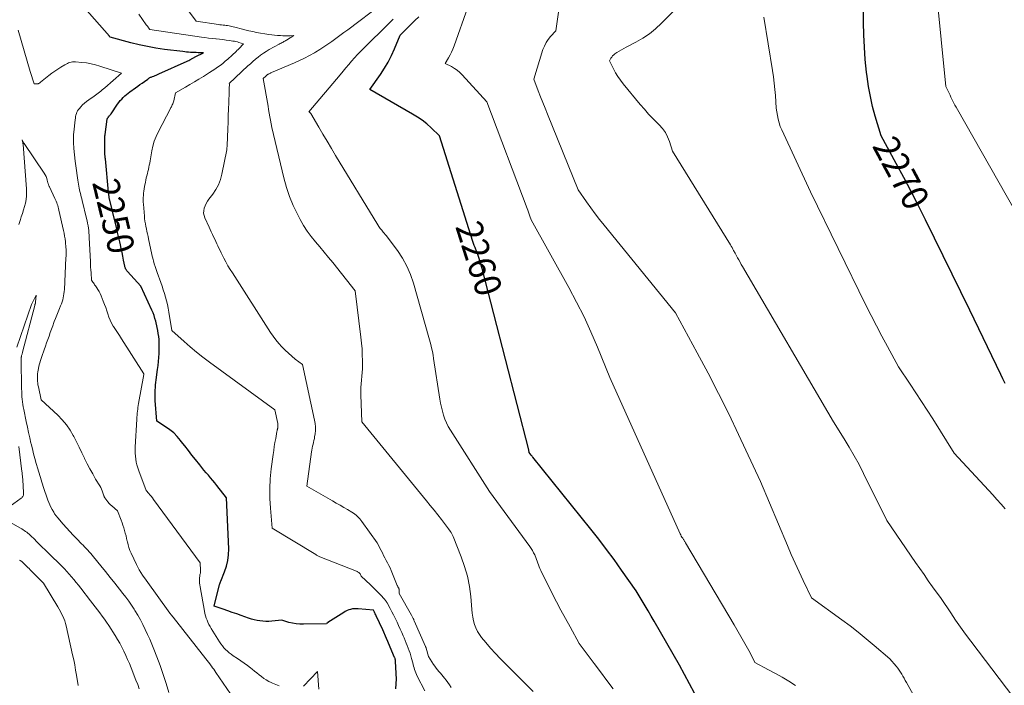
# Model space of a CAD drawing. Units: feet. Extents: x 1151672 to 1156672, y 7068870 to 7074746.
# Drawn here: x 1152515 to 1152885, y 7070636 to 7070886 of the extents above; entities that cross this region are included whole.
import ezdxf
from ezdxf.enums import TextEntityAlignment as Align

# ---------------------------------------------------------------- set-up
doc = ezdxf.new("R2010")
doc.units = ezdxf.units.FT
doc.header["$MEASUREMENT"] = 0
doc.layers.add('Level 44', color=7, linetype='Continuous', lineweight=0)
doc.layers.add('Level 45', color=7, linetype='Continuous', lineweight=0)
doc.styles.add('Style-ENGINEERING', font='ENGINEERING.shx')

msp = doc.modelspace()

# ---------------------------------------------------------------- linework, layer by layer
at = {"layer": 'Level 44', "color": 32, "linetype": 'Continuous', "lineweight": 30, "flags": 128}
for points, elevation in [([(1152885.63, 7070749.51), (1152884.8, 7070751.21), (1152883.97, 7070752.9), (1152872.32, 7070777.04), (1152855.6, 7070811), (1152852.93, 7070816.34), (1152850.21, 7070821.66), (1152847.43, 7070826.94), (1152844.6, 7070832.2), (1152838.88, 7070842.68), (1152836.71, 7070850.01), (1152835.72, 7070853.7), (1152834.85, 7070857.41), (1152834.18, 7070861.16), (1152833.63, 7070864.94), (1152833.42, 7070866.66), (1152832.95, 7070871.32), (1152832.59, 7070875.98), (1152832.41, 7070880.66), (1152832.33, 7070885.35), (1152832.4, 7070908.03)], 2270), ([(1152656.2, 7070634.54), (1152656.36, 7070638.28), (1152656.37, 7070638.53), (1152656.37, 7070638.79), (1152656.36, 7070639.04), (1152656.35, 7070639.29), (1152656.34, 7070639.55), (1152656.32, 7070639.8), (1152656.31, 7070640.05), (1152656.29, 7070640.31), (1152656.06, 7070644.92), (1152656.04, 7070645.1), (1152656.02, 7070645.29), (1152655.99, 7070645.47), (1152655.96, 7070645.65), (1152655.91, 7070645.83), (1152655.86, 7070646.01), (1152655.8, 7070646.18), (1152655.73, 7070646.35), (1152652.76, 7070653.26), (1152652.75, 7070653.28), (1152652.74, 7070653.29), (1152652.74, 7070653.31), (1152652.73, 7070653.32), (1152652.7, 7070653.39), (1152652.69, 7070653.4), (1152652.69, 7070653.42), (1152652.68, 7070653.44), (1152652.67, 7070653.45), (1152651.32, 7070656.77), (1152648.8, 7070662.04), (1152648.63, 7070662.39), (1152648.45, 7070662.74), (1152648.27, 7070663.09), (1152648.09, 7070663.43), (1152647.72, 7070664.12), (1152641.98, 7070664.69), (1152641.26, 7070664.72), (1152640.55, 7070664.71), (1152639.84, 7070664.61), (1152639.14, 7070664.47), (1152638.45, 7070664.25), (1152637.79, 7070663.99), (1152637.15, 7070663.67), (1152636.53, 7070663.31), (1152630.62, 7070659.51), (1152630.52, 7070659.45), (1152630.43, 7070659.38), (1152630.34, 7070659.3), (1152630.25, 7070659.22), (1152630.07, 7070659.06), (1152621.37, 7070658.85), (1152619.99, 7070658.88), (1152618.62, 7070659), (1152617.27, 7070659.24), (1152615.93, 7070659.57), (1152613.26, 7070660.35), (1152609.42, 7070660.01), (1152608.32, 7070659.95), (1152607.22, 7070659.94), (1152606.12, 7070660.01), (1152605.02, 7070660.12), (1152603.93, 7070660.31), (1152602.86, 7070660.53), (1152601.79, 7070660.83), (1152600.74, 7070661.16), (1152597.97, 7070662.15), (1152596.27, 7070662.74), (1152594.58, 7070663.33), (1152592.87, 7070663.92), (1152591.17, 7070664.5), (1152587.76, 7070665.65), (1152589.79, 7070673.81), (1152589.88, 7070674.14), (1152589.98, 7070674.46), (1152590.09, 7070674.77), (1152590.22, 7070675.08), (1152591.7, 7070678.62), (1152592.42, 7070680.72), (1152592.96, 7070682.85), (1152593.2, 7070685.04), (1152593.25, 7070687.27), (1152592.42, 7070706.4), (1152588.81, 7070711.04), (1152588.02, 7070712.03), (1152587.22, 7070713.01), (1152586.4, 7070713.98), (1152585.57, 7070714.94), (1152584.74, 7070715.9), (1152583.92, 7070716.86), (1152583.12, 7070717.84), (1152582.32, 7070718.83), (1152580.72, 7070720.86), (1152579.38, 7070722.55), (1152578.05, 7070724.25), (1152576.72, 7070725.96), (1152575.4, 7070727.67), (1152575.13, 7070728.02), (1152573.88, 7070729.48), (1152572.53, 7070730.84), (1152571.06, 7070732.06), (1152569.49, 7070733.17), (1152566.21, 7070735.24), (1152565.57, 7070743.06), (1152565.52, 7070744.04), (1152565.49, 7070745.02), (1152565.5, 7070745.99), (1152565.55, 7070746.97), (1152565.62, 7070747.95), (1152565.71, 7070748.92), (1152565.82, 7070749.9), (1152565.95, 7070750.87), (1152566.48, 7070754.71), (1152566.66, 7070756.21), (1152566.82, 7070757.71), (1152566.94, 7070759.22), (1152567.03, 7070760.73), (1152567.07, 7070761.47), (1152567.1, 7070762.61), (1152567.11, 7070763.75), (1152567.07, 7070764.89), (1152567, 7070766.02), (1152566.89, 7070767.16), (1152566.74, 7070768.29), (1152566.54, 7070769.41), (1152566.31, 7070770.52), (1152565.76, 7070772.91), (1152565.48, 7070773.98), (1152565.15, 7070775.02), (1152564.77, 7070776.05), (1152564.34, 7070777.06), (1152560.14, 7070786.13), (1152555.08, 7070791.61), (1152554.9, 7070791.83), (1152554.72, 7070792.06), (1152554.57, 7070792.3), (1152554.43, 7070792.55), (1152554.32, 7070792.82), (1152554.22, 7070793.09), (1152554.14, 7070793.36), (1152554.07, 7070793.64), (1152553.65, 7070795.93), (1152553.38, 7070797.36), (1152553.09, 7070798.78), (1152552.79, 7070800.21), (1152552.48, 7070801.63), (1152552.22, 7070802.77), (1152551.76, 7070804.76), (1152551.3, 7070806.74), (1152550.83, 7070808.73), (1152550.36, 7070810.71), (1152548.26, 7070819.46), (1152548.21, 7070819.69), (1152548.17, 7070819.92), (1152548.13, 7070820.15), (1152548.1, 7070820.39), (1152548.07, 7070820.67), (1152548.06, 7070820.77), (1152548.06, 7070820.86), (1152548.05, 7070820.96), (1152548.05, 7070821.05), (1152548.04, 7070821.15), (1152548.04, 7070821.24), (1152548.03, 7070821.34), (1152548.02, 7070821.43), (1152546.8, 7070834.05), (1152546.8, 7070834.07), (1152546.8, 7070834.09), (1152546.8, 7070834.11), (1152546.8, 7070834.12), (1152546.79, 7070834.19), (1152546.79, 7070834.21), (1152546.79, 7070834.23), (1152546.78, 7070834.25), (1152546.78, 7070834.26), (1152546.62, 7070836.33), (1152546.6, 7070841.58), (1152546.6, 7070841.77), (1152546.61, 7070841.97), (1152546.61, 7070842.16), (1152546.62, 7070842.35), (1152546.64, 7070842.54), (1152546.65, 7070842.74), (1152546.68, 7070842.93), (1152546.7, 7070843.12), (1152547.5, 7070848.88), (1152547.53, 7070849.04), (1152547.58, 7070849.19), (1152547.65, 7070849.34), (1152547.73, 7070849.48), (1152547.83, 7070849.61), (1152547.93, 7070849.74), (1152548.03, 7070849.87), (1152548.14, 7070849.99), (1152548.27, 7070850.13), (1152548.45, 7070850.32), (1152548.62, 7070850.52), (1152548.77, 7070850.73), (1152548.93, 7070850.94), (1152551.42, 7070854.58), (1152551.9, 7070855.24), (1152552.41, 7070855.89), (1152552.96, 7070856.51), (1152553.53, 7070857.11), (1152554.13, 7070857.68), (1152554.75, 7070858.23), (1152555.39, 7070858.74), (1152556.06, 7070859.24), (1152558.14, 7070860.71), (1152558.98, 7070861.31), (1152559.82, 7070861.91), (1152560.65, 7070862.51), (1152561.48, 7070863.11), (1152562.73, 7070864.01), (1152562.94, 7070864.16), (1152563.16, 7070864.3), (1152563.38, 7070864.44), (1152563.6, 7070864.56), (1152563.83, 7070864.68), (1152564.07, 7070864.79), (1152564.31, 7070864.89), (1152564.55, 7070864.99), (1152565.02, 7070865.16), (1152565.49, 7070865.34), (1152565.97, 7070865.53), (1152566.44, 7070865.73), (1152566.9, 7070865.93), (1152577.56, 7070870.73), (1152577.89, 7070870.88), (1152578.22, 7070871.04), (1152578.55, 7070871.21), (1152578.87, 7070871.38), (1152579.06, 7070871.48), (1152579.29, 7070871.61), (1152579.51, 7070871.73), (1152579.74, 7070871.86), (1152579.97, 7070871.98), (1152580.19, 7070872.11), (1152580.42, 7070872.23), (1152580.65, 7070872.35), (1152580.88, 7070872.47), (1152583.8, 7070873.9), (1152581.75, 7070873.94), (1152581.03, 7070873.96), (1152580.3, 7070873.98), (1152579.58, 7070874.02), (1152578.85, 7070874.06), (1152578.13, 7070874.11), (1152577.4, 7070874.17), (1152576.68, 7070874.25), (1152575.96, 7070874.33), (1152569.07, 7070875.19), (1152565.86, 7070875.65), (1152562.67, 7070876.21), (1152559.51, 7070876.89), (1152556.36, 7070877.67), (1152548.64, 7070879.74), (1152548.53, 7070879.88), (1152548.48, 7070879.95), (1152548.42, 7070880.02), (1152548.37, 7070880.09), (1152548.31, 7070880.16), (1152528.57, 7070902.7)], 2250), ([(1152768.62, 7070632.93), (1152766.81, 7070636.47), (1152764.92, 7070639.97), (1152762.97, 7070643.44), (1152753.4, 7070660.07), (1152752.29, 7070661.97), (1152751.19, 7070663.87), (1152750.07, 7070665.76), (1152748.94, 7070667.65), (1152746.68, 7070671.43), (1152741.15, 7070679.28), (1152738.35, 7070683.18), (1152735.5, 7070687.03), (1152732.58, 7070690.84), (1152729.61, 7070694.6), (1152707.78, 7070721.71), (1152707.62, 7070721.92), (1152707.45, 7070722.13), (1152707.29, 7070722.33), (1152707.13, 7070722.54), (1152706.8, 7070722.96), (1152706.42, 7070723.55), (1152706.41, 7070723.57), (1152706.4, 7070723.59), (1152706.39, 7070723.6), (1152706.38, 7070723.62), (1152706.36, 7070723.69), (1152706.36, 7070723.71), (1152706.35, 7070723.73), (1152706.35, 7070723.75), (1152706.35, 7070723.77), (1152706.31, 7070723.99), (1152706.29, 7070724.12), (1152706.26, 7070724.25), (1152706.23, 7070724.38), (1152706.2, 7070724.5), (1152688.71, 7070792.75), (1152687.41, 7070796.88), (1152687.16, 7070797.64), (1152686.89, 7070798.39), (1152686.61, 7070799.13), (1152686.31, 7070799.86), (1152686.01, 7070800.6), (1152685.73, 7070801.34), (1152685.46, 7070802.09), (1152685.21, 7070802.84), (1152672.58, 7070842.62), (1152669.44, 7070845.67), (1152667.81, 7070847.12), (1152666.13, 7070848.49), (1152664.34, 7070849.73), (1152662.49, 7070850.87), (1152646.37, 7070860.04), (1152650.36, 7070865.75), (1152651.87, 7070868.06), (1152653.27, 7070870.43), (1152654.51, 7070872.89), (1152655.65, 7070875.4), (1152657.77, 7070880.51), (1152660.57, 7070883.29), (1152661.97, 7070884.68), (1152663.37, 7070886.07), (1152664.77, 7070887.46)], 2260)]:
    msp.add_lwpolyline(points, dxfattribs=dict(at, elevation=elevation))
at = {"layer": 'Level 45', "color": 32, "linetype": 'Continuous', "lineweight": 0, "flags": 128}
for points, elevation in [([(1152898.99, 7070797.39), (1152867.13, 7070853.49), (1152866.72, 7070854.21), (1152866.33, 7070854.94), (1152865.95, 7070855.68), (1152865.58, 7070856.42), (1152865.22, 7070857.17), (1152864.86, 7070857.92), (1152864.51, 7070858.67), (1152864.16, 7070859.42), (1152863.3, 7070861.28), (1152858.13, 7070913.12)], 2272), ([(1152677, 7070635.1), (1152676.43, 7070636.05), (1152675.79, 7070636.97), (1152675.1, 7070637.86), (1152674.55, 7070638.53), (1152674.02, 7070639.17), (1152673.48, 7070639.82), (1152672.94, 7070640.46), (1152672.4, 7070641.09), (1152671.87, 7070641.74), (1152671.36, 7070642.4), (1152670.87, 7070643.08), (1152670.4, 7070643.77), (1152668.44, 7070646.78), (1152667.59, 7070649.82), (1152667.57, 7070649.91), (1152667.54, 7070649.99), (1152667.51, 7070650.08), (1152667.48, 7070650.16), (1152667.45, 7070650.25), (1152667.42, 7070650.33), (1152667.39, 7070650.41), (1152667.35, 7070650.49), (1152663.13, 7070660.16), (1152663.01, 7070660.43), (1152662.89, 7070660.7), (1152662.76, 7070660.97), (1152662.63, 7070661.24), (1152662.5, 7070661.5), (1152662.36, 7070661.77), (1152662.22, 7070662.03), (1152662.07, 7070662.28), (1152657.39, 7070670.47), (1152657.48, 7070671.52), (1152657.48, 7070671.7), (1152657.46, 7070671.88), (1152657.41, 7070672.06), (1152657.34, 7070672.23), (1152657.32, 7070672.28), (1152657.24, 7070672.42), (1152657.17, 7070672.57), (1152657.09, 7070672.71), (1152657.01, 7070672.85), (1152656.94, 7070673), (1152656.86, 7070673.14), (1152656.79, 7070673.29), (1152656.73, 7070673.44), (1152654.4, 7070679.1), (1152653.98, 7070680.07), (1152653.55, 7070681.02), (1152653.07, 7070681.96), (1152652.58, 7070682.89), (1152652.08, 7070683.82), (1152651.58, 7070684.75), (1152651.09, 7070685.68), (1152650.6, 7070686.61), (1152649.13, 7070689.48), (1152643.34, 7070697.56), (1152642.96, 7070698.06), (1152642.56, 7070698.55), (1152642.13, 7070699.02), (1152641.68, 7070699.47), (1152641.21, 7070699.9), (1152640.71, 7070700.29), (1152640.2, 7070700.66), (1152639.66, 7070701), (1152637.96, 7070701.99), (1152636.55, 7070702.81), (1152635.15, 7070703.63), (1152633.74, 7070704.44), (1152632.34, 7070705.25), (1152622.62, 7070710.81), (1152624.37, 7070723.71), (1152624.49, 7070724.43), (1152624.63, 7070725.15), (1152624.79, 7070725.87), (1152624.99, 7070726.58), (1152625.18, 7070727.29), (1152625.35, 7070728), (1152625.49, 7070728.72), (1152625.6, 7070729.44), (1152625.76, 7070730.55), (1152625.87, 7070731.82), (1152625.89, 7070733.1), (1152625.77, 7070734.36), (1152625.57, 7070735.63), (1152620.99, 7070756.6), (1152618.32, 7070758.66), (1152617.01, 7070759.72), (1152615.74, 7070760.82), (1152614.51, 7070761.97), (1152613.32, 7070763.16), (1152613.24, 7070763.24), (1152612.08, 7070764.53), (1152610.97, 7070765.87), (1152609.93, 7070767.26), (1152608.95, 7070768.7), (1152594.61, 7070791.05), (1152593.76, 7070792.42), (1152592.94, 7070793.8), (1152592.16, 7070795.21), (1152591.41, 7070796.64), (1152590.8, 7070797.84), (1152590.38, 7070798.68), (1152589.97, 7070799.52), (1152589.57, 7070800.36), (1152589.18, 7070801.21), (1152588.79, 7070802.06), (1152588.39, 7070802.91), (1152587.98, 7070803.75), (1152587.57, 7070804.59), (1152587.52, 7070804.69), (1152587.08, 7070805.58), (1152586.65, 7070806.47), (1152586.23, 7070807.37), (1152585.82, 7070808.27), (1152584.26, 7070811.74), (1152583.97, 7070812.64), (1152583.81, 7070813.55), (1152583.86, 7070814.47), (1152584.03, 7070815.4), (1152584.37, 7070816.31), (1152584.77, 7070817.19), (1152585.26, 7070818.02), (1152585.81, 7070818.82), (1152587.24, 7070820.66), (1152588.42, 7070822.41), (1152589.42, 7070824.25), (1152590.15, 7070826.21), (1152590.7, 7070828.25), (1152592.49, 7070837.38), (1152592.56, 7070837.94), (1152592.59, 7070838.22), (1152592.62, 7070838.5), (1152592.63, 7070838.78), (1152592.65, 7070839.06), (1152592.89, 7070845.33), (1152592.99, 7070847.8), (1152593.08, 7070850.26), (1152593.16, 7070852.73), (1152593.24, 7070855.19), (1152593.36, 7070859.25), (1152593.38, 7070859.69), (1152593.4, 7070860.13), (1152593.42, 7070860.57), (1152593.45, 7070861.01), (1152593.48, 7070861.64), (1152593.49, 7070861.76), (1152593.49, 7070861.89), (1152593.49, 7070862.01), (1152593.48, 7070862.13), (1152593.47, 7070862.38), (1152600.49, 7070868.95), (1152601.42, 7070869.8), (1152602.35, 7070870.64), (1152603.31, 7070871.46), (1152604.28, 7070872.27), (1152605.27, 7070873.04), (1152606.29, 7070873.77), (1152607.35, 7070874.45), (1152608.44, 7070875.08), (1152612.3, 7070877.21), (1152612.64, 7070877.4), (1152612.99, 7070877.58), (1152613.34, 7070877.76), (1152613.69, 7070877.94), (1152614.03, 7070878.12), (1152614.38, 7070878.31), (1152614.72, 7070878.5), (1152615.06, 7070878.71), (1152617.75, 7070880.38), (1152616.35, 7070880.32), (1152615.65, 7070880.3), (1152614.96, 7070880.3), (1152614.26, 7070880.31), (1152613.56, 7070880.33), (1152612.73, 7070880.36), (1152611.63, 7070880.43), (1152610.52, 7070880.52), (1152609.42, 7070880.66), (1152608.32, 7070880.82), (1152603.75, 7070881.58), (1152602.27, 7070881.86), (1152600.8, 7070882.16), (1152599.34, 7070882.52), (1152597.88, 7070882.91), (1152596.04, 7070883.44), (1152595.51, 7070883.59), (1152594.98, 7070883.72), (1152594.45, 7070883.85), (1152593.91, 7070883.96), (1152593.37, 7070884.06), (1152592.83, 7070884.15), (1152592.29, 7070884.22), (1152591.74, 7070884.27), (1152591.68, 7070884.28), (1152591.11, 7070884.34), (1152590.53, 7070884.4), (1152589.96, 7070884.47), (1152589.38, 7070884.55), (1152581.03, 7070885.77), (1152565.01, 7070907.26)], 2254), ([(1152862.04, 7070612.51), (1152848.45, 7070636.98), (1152848.01, 7070637.76), (1152847.57, 7070638.55), (1152847.13, 7070639.34), (1152846.69, 7070640.12), (1152846.22, 7070640.89), (1152845.72, 7070641.64), (1152845.18, 7070642.35), (1152844.6, 7070643.04), (1152842.14, 7070645.81), (1152836.25, 7070650.89), (1152833.28, 7070653.39), (1152830.27, 7070655.84), (1152827.2, 7070658.22), (1152824.09, 7070660.54), (1152812.71, 7070668.84), (1152809.55, 7070675.34), (1152808, 7070678.59), (1152806.49, 7070681.87), (1152805.03, 7070685.17), (1152803.6, 7070688.49), (1152793.48, 7070712.53), (1152785.23, 7070730.23), (1152781.51, 7070738), (1152777.71, 7070745.72), (1152773.75, 7070753.36), (1152769.7, 7070760.96), (1152761.46, 7070776.09), (1152734.64, 7070808.99), (1152732.92, 7070811.15), (1152731.24, 7070813.33), (1152729.61, 7070815.56), (1152728.02, 7070817.81), (1152724.89, 7070822.36), (1152713.24, 7070850.86), (1152712.36, 7070853.03), (1152711.49, 7070855.2), (1152710.63, 7070857.38), (1152709.78, 7070859.56), (1152708.09, 7070863.93), (1152711.57, 7070875.1), (1152712.09, 7070876.44), (1152712.72, 7070877.72), (1152713.51, 7070878.9), (1152714.4, 7070880.01), (1152716.37, 7070882.15), (1152718.9, 7070899.8)], 2264), ([(1152896.83, 7070620.73), (1152872.63, 7070652.56), (1152870.7, 7070655.16), (1152868.8, 7070657.77), (1152866.95, 7070660.43), (1152865.14, 7070663.11), (1152861.57, 7070668.5), (1152858.3, 7070673.01), (1152856.68, 7070675.26), (1152855.07, 7070677.53), (1152853.48, 7070679.82), (1152851.9, 7070682.11), (1152841.09, 7070697.95), (1152832.29, 7070715.65), (1152830.58, 7070718.97), (1152828.8, 7070722.26), (1152826.92, 7070725.49), (1152824.98, 7070728.69), (1152821, 7070735.03), (1152786.74, 7070793.45), (1152786.26, 7070794.28), (1152785.79, 7070795.11), (1152785.33, 7070795.95), (1152784.87, 7070796.79), (1152783.97, 7070798.48), (1152783.37, 7070799.54), (1152783.07, 7070800.07), (1152782.77, 7070800.6), (1152782.45, 7070801.12), (1152782.14, 7070801.64), (1152760.31, 7070836.86), (1152759.2, 7070840.49), (1152758.52, 7070842.22), (1152757.69, 7070843.87), (1152756.61, 7070845.36), (1152755.37, 7070846.76), (1152754.67, 7070847.44), (1152752.98, 7070849.13), (1152751.33, 7070850.86), (1152749.75, 7070852.64), (1152748.2, 7070854.45), (1152741.74, 7070862.27), (1152740.73, 7070863.59), (1152739.78, 7070864.95), (1152738.93, 7070866.38), (1152738.15, 7070867.85), (1152736.68, 7070870.85), (1152737.19, 7070871.85), (1152737.48, 7070872.32), (1152737.81, 7070872.75), (1152738.21, 7070873.13), (1152738.65, 7070873.47), (1152739.4, 7070873.96), (1152740.26, 7070874.5), (1152741.13, 7070875.02), (1152742.01, 7070875.52), (1152742.9, 7070876), (1152746.51, 7070877.85), (1152749.13, 7070879.37), (1152751.63, 7070881.04), (1152753.96, 7070882.94), (1152756.17, 7070885), (1152764.86, 7070893.92)], 2266), ([(1152707.91, 7070633.52), (1152697.4, 7070644.04), (1152695.52, 7070645.97), (1152693.67, 7070647.92), (1152691.88, 7070649.92), (1152690.11, 7070651.95), (1152688.48, 7070653.88), (1152687.63, 7070655.01), (1152686.89, 7070656.2), (1152686.31, 7070657.47), (1152685.83, 7070658.8), (1152685.47, 7070660.18), (1152685.17, 7070661.58), (1152684.95, 7070662.98), (1152684.79, 7070664.4), (1152684.38, 7070669.3), (1152683.88, 7070673.13), (1152683.15, 7070676.9), (1152682.09, 7070680.6), (1152680.81, 7070684.25), (1152677.7, 7070691.91), (1152677.48, 7070692.42), (1152677.23, 7070692.91), (1152676.95, 7070693.38), (1152676.66, 7070693.84), (1152676.03, 7070694.75), (1152673.31, 7070698.28), (1152671.94, 7070700.04), (1152670.56, 7070701.8), (1152669.16, 7070703.54), (1152667.76, 7070705.27), (1152643.36, 7070735.07), (1152643.01, 7070745.18), (1152643, 7070746.58), (1152643.03, 7070747.98), (1152643.12, 7070749.37), (1152643.26, 7070750.77), (1152643.4, 7070752.16), (1152643.51, 7070753.55), (1152643.57, 7070754.95), (1152643.59, 7070756.35), (1152643.59, 7070758.01), (1152643.54, 7070760.24), (1152643.44, 7070762.47), (1152643.26, 7070764.69), (1152643.03, 7070766.91), (1152640.91, 7070784.28), (1152632.41, 7070794.95), (1152630.81, 7070796.93), (1152629.18, 7070798.89), (1152627.53, 7070800.84), (1152625.87, 7070802.77), (1152624.26, 7070804.74), (1152622.76, 7070806.77), (1152621.41, 7070808.92), (1152620.16, 7070811.13), (1152619.13, 7070813.12), (1152617.56, 7070816.43), (1152616.17, 7070819.8), (1152615.02, 7070823.26), (1152614.04, 7070826.79), (1152609.49, 7070845.84), (1152609, 7070848.51), (1152608.76, 7070849.85), (1152608.52, 7070851.18), (1152608.28, 7070852.52), (1152608.05, 7070853.86), (1152606.24, 7070864.22), (1152607.21, 7070865.12), (1152607.33, 7070865.24), (1152607.46, 7070865.35), (1152607.6, 7070865.47), (1152607.73, 7070865.58), (1152607.87, 7070865.68), (1152608.01, 7070865.78), (1152608.15, 7070865.88), (1152608.3, 7070865.96), (1152608.46, 7070866.04), (1152608.69, 7070866.16), (1152608.92, 7070866.27), (1152609.16, 7070866.38), (1152609.4, 7070866.49), (1152618, 7070870.17), (1152619.91, 7070871.03), (1152621.81, 7070871.94), (1152623.67, 7070872.92), (1152625.5, 7070873.94), (1152625.95, 7070874.2), (1152627.53, 7070875.15), (1152629.09, 7070876.13), (1152630.62, 7070877.15), (1152632.13, 7070878.21), (1152633.63, 7070879.3), (1152635.12, 7070880.39), (1152636.6, 7070881.49), (1152638.08, 7070882.59), (1152651.01, 7070892.31)], 2256), ([(1152806.61, 7070635.82), (1152804.15, 7070637.4), (1152801.65, 7070638.93), (1152799.11, 7070640.37), (1152796.53, 7070641.76), (1152791.33, 7070644.46), (1152790.45, 7070646.3), (1152790, 7070647.22), (1152789.54, 7070648.13), (1152789.06, 7070649.03), (1152788.57, 7070649.92), (1152787.59, 7070651.64), (1152786.59, 7070653.39), (1152785.59, 7070655.13), (1152784.58, 7070656.87), (1152783.56, 7070658.6), (1152765.29, 7070689.56), (1152765, 7070689.97), (1152764.86, 7070690.18), (1152764.71, 7070690.38), (1152764.57, 7070690.59), (1152764.44, 7070690.8), (1152764.18, 7070691.21), (1152763.92, 7070691.63), (1152763.67, 7070692.06), (1152763.45, 7070692.49), (1152763.24, 7070692.94), (1152736.8, 7070751.66), (1152732.09, 7070763.19), (1152729.64, 7070768.91), (1152727.05, 7070774.56), (1152724.25, 7070780.11), (1152721.33, 7070785.6), (1152707.17, 7070811.01), (1152706.66, 7070812.47), (1152706.4, 7070813.2), (1152706.14, 7070813.92), (1152705.87, 7070814.65), (1152705.6, 7070815.37), (1152690.44, 7070855.49), (1152681.21, 7070865.56), (1152680.28, 7070866.48), (1152679.28, 7070867.32), (1152678.2, 7070868.04), (1152677.07, 7070868.69), (1152674.7, 7070869.86), (1152675.97, 7070872), (1152676.57, 7070873.09), (1152677.13, 7070874.2), (1152677.63, 7070875.33), (1152678.08, 7070876.49), (1152683.31, 7070891.1)], 2262), ([(1152667.14, 7070633.85), (1152664.25, 7070639.34), (1152663.96, 7070639.94), (1152663.69, 7070640.54), (1152663.45, 7070641.16), (1152663.24, 7070641.78), (1152663.05, 7070642.42), (1152662.87, 7070643.05), (1152662.69, 7070643.69), (1152662.52, 7070644.33), (1152662.1, 7070645.96), (1152661.83, 7070646.95), (1152661.53, 7070647.94), (1152661.19, 7070648.92), (1152660.84, 7070649.89), (1152660.45, 7070650.85), (1152660.07, 7070651.8), (1152659.67, 7070652.76), (1152659.27, 7070653.71), (1152658.95, 7070654.45), (1152658.38, 7070655.76), (1152657.8, 7070657.08), (1152657.22, 7070658.38), (1152656.62, 7070659.69), (1152656.55, 7070659.86), (1152655.96, 7070661.12), (1152655.35, 7070662.37), (1152654.71, 7070663.6), (1152654.06, 7070664.83), (1152652.93, 7070666.89), (1152652.82, 7070667.08), (1152652.71, 7070667.27), (1152652.59, 7070667.45), (1152652.46, 7070667.63), (1152652.33, 7070667.8), (1152652.19, 7070667.98), (1152652.05, 7070668.14), (1152651.9, 7070668.31), (1152650.37, 7070669.93), (1152649.44, 7070670.89), (1152648.51, 7070671.84), (1152647.56, 7070672.78), (1152646.6, 7070673.71), (1152643.15, 7070677.01), (1152642.85, 7070677.56), (1152642.72, 7070677.78), (1152642.57, 7070677.98), (1152642.39, 7070678.16), (1152642.2, 7070678.33), (1152641.99, 7070678.48), (1152641.78, 7070678.61), (1152641.55, 7070678.73), (1152641.32, 7070678.83), (1152627.55, 7070684.19), (1152627.07, 7070684.48), (1152626.82, 7070684.63), (1152626.58, 7070684.78), (1152626.34, 7070684.92), (1152626.1, 7070685.07), (1152609.61, 7070695.05), (1152608.94, 7070702.49), (1152608.73, 7070706.21), (1152608.68, 7070709.92), (1152608.88, 7070713.63), (1152609.25, 7070717.34), (1152609.98, 7070722.77), (1152610.19, 7070724.28), (1152610.42, 7070725.79), (1152610.67, 7070727.3), (1152610.93, 7070728.8), (1152611.41, 7070731.44), (1152611.45, 7070731.62), (1152611.49, 7070731.8), (1152611.53, 7070731.97), (1152611.58, 7070732.15), (1152611.62, 7070732.32), (1152611.66, 7070732.5), (1152611.69, 7070732.67), (1152611.72, 7070732.85), (1152611.76, 7070733.12), (1152611.79, 7070733.44), (1152611.79, 7070733.75), (1152611.76, 7070734.06), (1152611.71, 7070734.37), (1152610.59, 7070739.51), (1152586.01, 7070757.52), (1152583.55, 7070759.38), (1152581.12, 7070761.28), (1152578.75, 7070763.25), (1152576.41, 7070765.27), (1152571.79, 7070769.36), (1152570.73, 7070776.35), (1152570.48, 7070777.77), (1152570.2, 7070779.19), (1152569.85, 7070780.59), (1152569.46, 7070781.99), (1152569.04, 7070783.37), (1152568.59, 7070784.75), (1152568.13, 7070786.12), (1152567.65, 7070787.49), (1152566.28, 7070791.27), (1152565.91, 7070792.35), (1152565.55, 7070793.43), (1152565.21, 7070794.52), (1152564.89, 7070795.62), (1152564.77, 7070796.06), (1152564.53, 7070796.94), (1152564.31, 7070797.83), (1152564.11, 7070798.72), (1152563.92, 7070799.61), (1152563.74, 7070800.51), (1152563.55, 7070801.41), (1152563.37, 7070802.31), (1152563.19, 7070803.2), (1152562.87, 7070804.76), (1152562.67, 7070805.72), (1152562.47, 7070806.68), (1152562.26, 7070807.63), (1152562.05, 7070808.59), (1152561.86, 7070809.55), (1152561.69, 7070810.52), (1152561.57, 7070811.49), (1152561.47, 7070812.46), (1152561.12, 7070816.89), (1152561.07, 7070817.72), (1152561.05, 7070818.56), (1152561.07, 7070819.39), (1152561.12, 7070820.22), (1152561.2, 7070821.05), (1152561.29, 7070821.88), (1152561.41, 7070822.71), (1152561.55, 7070823.53), (1152561.85, 7070825.19), (1152562.01, 7070826.01), (1152562.18, 7070826.82), (1152562.38, 7070827.62), (1152562.6, 7070828.42), (1152562.61, 7070828.47), (1152562.82, 7070829.25), (1152563.02, 7070830.03), (1152563.19, 7070830.82), (1152563.34, 7070831.61), (1152563.48, 7070832.4), (1152563.61, 7070833.19), (1152563.75, 7070833.99), (1152563.89, 7070834.78), (1152564.26, 7070836.95), (1152564.66, 7070838.8), (1152565.18, 7070840.62), (1152565.87, 7070842.37), (1152566.66, 7070844.09), (1152571.29, 7070852.92), (1152571.47, 7070853.27), (1152571.65, 7070853.62), (1152571.83, 7070853.98), (1152572, 7070854.33), (1152572.17, 7070854.69), (1152572.31, 7070855.05), (1152572.43, 7070855.43), (1152572.53, 7070855.81), (1152573.22, 7070858.81), (1152576.96, 7070861), (1152578.65, 7070861.99), (1152580.34, 7070862.99), (1152582.01, 7070864), (1152583.69, 7070865.02), (1152584.94, 7070865.78), (1152585.98, 7070866.43), (1152587.01, 7070867.09), (1152588.04, 7070867.77), (1152589.05, 7070868.46), (1152590.05, 7070869.18), (1152591.02, 7070869.92), (1152591.96, 7070870.7), (1152592.89, 7070871.51), (1152594.56, 7070873.02), (1152595.05, 7070873.47), (1152595.53, 7070873.92), (1152596, 7070874.38), (1152596.47, 7070874.85), (1152596.67, 7070875.05), (1152597.03, 7070875.42), (1152597.39, 7070875.79), (1152597.75, 7070876.16), (1152598.1, 7070876.53), (1152598.81, 7070877.27), (1152597.1, 7070877.81), (1152596.54, 7070877.97), (1152595.98, 7070878.12), (1152595.42, 7070878.24), (1152594.85, 7070878.34), (1152593.51, 7070878.54), (1152592.26, 7070878.71), (1152591.01, 7070878.88), (1152589.76, 7070879.02), (1152588.51, 7070879.14), (1152588.33, 7070879.16), (1152586.98, 7070879.29), (1152585.64, 7070879.44), (1152584.3, 7070879.61), (1152582.97, 7070879.79), (1152563.48, 7070882.64), (1152563.07, 7070883.25), (1152562.86, 7070883.56), (1152562.65, 7070883.87), (1152562.44, 7070884.17), (1152562.22, 7070884.47), (1152559.46, 7070888.4)], 2252), ([(1152738.06, 7070634.56), (1152735.67, 7070637.75), (1152733.29, 7070640.94), (1152730.9, 7070644.13), (1152725.26, 7070651.65), (1152721.78, 7070657.89), (1152720.06, 7070661.02), (1152718.36, 7070664.16), (1152716.71, 7070667.32), (1152715.08, 7070670.5), (1152710.72, 7070679.14), (1152710.41, 7070679.81), (1152710.12, 7070680.48), (1152709.87, 7070681.17), (1152709.64, 7070681.87), (1152709.42, 7070682.57), (1152709.18, 7070683.26), (1152708.91, 7070683.94), (1152708.62, 7070684.62), (1152708.46, 7070684.96), (1152708.06, 7070685.79), (1152707.62, 7070686.59), (1152707.14, 7070687.37), (1152706.61, 7070688.13), (1152691.41, 7070708.85), (1152676.7, 7070731.89), (1152675.92, 7070733.24), (1152675.22, 7070734.61), (1152674.64, 7070736.05), (1152674.13, 7070737.51), (1152673.71, 7070739.01), (1152673.34, 7070740.52), (1152673.03, 7070742.05), (1152672.76, 7070743.58), (1152670.4, 7070758.82), (1152670.18, 7070760.17), (1152669.92, 7070761.51), (1152669.64, 7070762.84), (1152669.32, 7070764.18), (1152668.66, 7070766.83), (1152662.83, 7070787.19), (1152661.7, 7070790.48), (1152660.34, 7070793.65), (1152658.66, 7070796.65), (1152656.74, 7070799.55), (1152652.58, 7070805.18), (1152651.42, 7070806.45), (1152650.86, 7070807.1), (1152650.32, 7070807.78), (1152649.83, 7070808.48), (1152649.36, 7070809.2), (1152633.51, 7070835.29), (1152631.91, 7070837.95), (1152630.31, 7070840.61), (1152628.72, 7070843.28), (1152627.14, 7070845.96), (1152624.17, 7070851.02), (1152624.07, 7070851.16), (1152623.97, 7070851.3), (1152623.84, 7070851.42), (1152623.71, 7070851.53), (1152623.43, 7070851.74), (1152635.25, 7070865.67), (1152636.33, 7070866.94), (1152637.4, 7070868.21), (1152638.47, 7070869.48), (1152639.54, 7070870.75), (1152641.68, 7070873.3), (1152641.85, 7070873.42), (1152641.92, 7070873.48), (1152641.99, 7070873.53), (1152642.06, 7070873.59), (1152642.12, 7070873.65), (1152642.19, 7070873.7), (1152642.25, 7070873.76), (1152642.31, 7070873.82), (1152642.38, 7070873.89), (1152655.19, 7070886.53)], 2258), ([(1152885.61, 7070702.32), (1152884.08, 7070704.11), (1152882.52, 7070705.87), (1152880.93, 7070707.61), (1152866.38, 7070723.24), (1152858.36, 7070736.11), (1152856.27, 7070739.41), (1152854.17, 7070742.71), (1152852.02, 7070745.98), (1152849.86, 7070749.23), (1152845.49, 7070755.72), (1152841.28, 7070763.4), (1152839.2, 7070767.25), (1152837.16, 7070771.13), (1152835.17, 7070775.02), (1152833.21, 7070778.94), (1152812.27, 7070821.55), (1152801.46, 7070844.89), (1152800.93, 7070846.2), (1152800.47, 7070847.52), (1152800.13, 7070848.88), (1152799.86, 7070850.26), (1152799.44, 7070853.06), (1152799.11, 7070857.78), (1152798.91, 7070860.14), (1152798.67, 7070862.49), (1152798.37, 7070864.84), (1152798.02, 7070867.18), (1152794.79, 7070887.35)], 2268), ([(1152612.26, 7070635.75), (1152610.99, 7070636.19), (1152609.74, 7070636.69), (1152609.29, 7070636.89), (1152608.3, 7070637.37), (1152607.34, 7070637.9), (1152606.42, 7070638.51), (1152605.54, 7070639.16), (1152604.67, 7070639.85), (1152603.81, 7070640.54), (1152602.94, 7070641.23), (1152602.08, 7070641.92), (1152601.45, 7070642.41), (1152600.26, 7070643.32), (1152599.05, 7070644.22), (1152597.82, 7070645.08), (1152596.57, 7070645.92), (1152594.89, 7070647.02), (1152594.14, 7070647.55), (1152593.41, 7070648.11), (1152592.73, 7070648.72), (1152592.07, 7070649.36), (1152591.46, 7070650.05), (1152590.87, 7070650.76), (1152590.33, 7070651.5), (1152589.82, 7070652.27), (1152586.65, 7070657.32), (1152586.21, 7070658.07), (1152585.8, 7070658.83), (1152585.43, 7070659.61), (1152585.08, 7070660.41), (1152584.79, 7070661.22), (1152584.52, 7070662.05), (1152584.31, 7070662.89), (1152584.13, 7070663.74), (1152582.44, 7070672.98), (1152582.34, 7070673.68), (1152582.27, 7070674.37), (1152582.24, 7070675.07), (1152582.25, 7070675.77), (1152582.28, 7070676.51), (1152582.31, 7070676.84), (1152582.35, 7070677.17), (1152582.42, 7070677.5), (1152582.5, 7070677.82), (1152582.59, 7070678.15), (1152582.65, 7070678.47), (1152582.67, 7070678.8), (1152582.67, 7070679.13), (1152582.55, 7070681.98), (1152564.93, 7070705.86), (1152564.49, 7070706.44), (1152564.04, 7070707.01), (1152563.58, 7070707.57), (1152563.11, 7070708.12), (1152562.15, 7070709.21), (1152559.34, 7070716.65), (1152558.97, 7070717.72), (1152558.66, 7070718.81), (1152558.42, 7070719.91), (1152558.22, 7070721.02), (1152558.1, 7070722.14), (1152558.02, 7070723.27), (1152558, 7070724.4), (1152558.03, 7070725.53), (1152558.63, 7070736.08), (1152558.68, 7070736.82), (1152558.74, 7070737.55), (1152558.81, 7070738.29), (1152558.89, 7070739.02), (1152558.98, 7070739.75), (1152559.08, 7070740.48), (1152559.2, 7070741.21), (1152559.32, 7070741.94), (1152561.22, 7070752.81), (1152561.23, 7070752.85), (1152561.27, 7070753.15), (1152552.82, 7070766.32), (1152552.08, 7070767.47), (1152551.35, 7070768.62), (1152550.61, 7070769.77), (1152549.88, 7070770.91), (1152549.77, 7070771.07), (1152549.14, 7070772.16), (1152548.57, 7070773.28), (1152548.1, 7070774.45), (1152547.69, 7070775.64), (1152547.31, 7070776.85), (1152546.92, 7070778.05), (1152546.48, 7070779.24), (1152546.03, 7070780.43), (1152545.21, 7070782.48), (1152544.86, 7070783.27), (1152544.47, 7070784.04), (1152544.02, 7070784.78), (1152543.54, 7070785.5), (1152543.02, 7070786.21), (1152542.76, 7070786.56), (1152542.52, 7070786.92), (1152542.28, 7070787.28), (1152542.05, 7070787.64), (1152541.59, 7070788.38), (1152541.4, 7070791.13), (1152541.33, 7070792.18), (1152541.26, 7070793.23), (1152541.21, 7070794.28), (1152541.16, 7070795.33), (1152540.75, 7070804.3), (1152540.69, 7070805.22), (1152540.62, 7070806.13), (1152540.53, 7070807.04), (1152540.42, 7070807.95), (1152540.28, 7070808.85), (1152540.12, 7070809.75), (1152539.94, 7070810.65), (1152539.73, 7070811.54), (1152538.05, 7070818.34), (1152537.89, 7070819), (1152537.72, 7070819.67), (1152537.56, 7070820.34), (1152537.39, 7070821), (1152537.24, 7070821.67), (1152537.09, 7070822.34), (1152536.96, 7070823.01), (1152536.84, 7070823.69), (1152536.46, 7070825.94), (1152536.18, 7070827.75), (1152535.91, 7070829.55), (1152535.67, 7070831.37), (1152535.46, 7070833.18), (1152534.94, 7070837.87), (1152534.87, 7070838.63), (1152534.81, 7070839.39), (1152534.78, 7070840.16), (1152534.76, 7070840.93), (1152534.77, 7070841.69), (1152534.79, 7070842.46), (1152534.84, 7070843.22), (1152534.91, 7070843.98), (1152535.42, 7070848.71), (1152535.5, 7070849.29), (1152535.6, 7070849.87), (1152535.73, 7070850.43), (1152535.89, 7070851), (1152536.09, 7070851.54), (1152536.34, 7070852.05), (1152536.65, 7070852.53), (1152537.01, 7070852.99), (1152537.55, 7070853.59), (1152538.24, 7070854.3), (1152538.96, 7070854.97), (1152539.73, 7070855.59), (1152540.52, 7070856.17), (1152542.55, 7070857.55), (1152543.08, 7070857.92), (1152543.6, 7070858.29), (1152544.11, 7070858.69), (1152544.61, 7070859.09), (1152545.11, 7070859.5), (1152545.6, 7070859.91), (1152546.09, 7070860.32), (1152546.57, 7070860.74), (1152552.93, 7070866.28), (1152544.74, 7070868.92), (1152543.07, 7070869.4), (1152541.39, 7070869.79), (1152539.68, 7070870.07), (1152537.95, 7070870.26), (1152535.52, 7070870.45), (1152535, 7070870.46), (1152534.48, 7070870.44), (1152533.97, 7070870.36), (1152533.47, 7070870.25), (1152532.97, 7070870.09), (1152532.48, 7070869.91), (1152532.02, 7070869.68), (1152531.56, 7070869.43), (1152530.05, 7070868.53), (1152528.87, 7070867.79), (1152527.71, 7070867.01), (1152526.58, 7070866.18), (1152525.48, 7070865.31), (1152522.42, 7070862.79), (1152522.27, 7070862.68), (1152522.11, 7070862.57), (1152521.95, 7070862.48), (1152521.79, 7070862.39), (1152521.61, 7070862.32), (1152521.44, 7070862.27), (1152521.26, 7070862.24), (1152521.07, 7070862.22), (1152519.93, 7070862.2), (1152518.54, 7070866.83), (1152513.92, 7070882.41)], 2248), ([(1152593.97, 7070632.73), (1152588.44, 7070640.73), (1152588.02, 7070641.33), (1152587.6, 7070641.93), (1152587.17, 7070642.52), (1152586.73, 7070643.11), (1152586.62, 7070643.27), (1152586.12, 7070643.94), (1152585.62, 7070644.6), (1152585.11, 7070645.26), (1152584.6, 7070645.91), (1152572.33, 7070661.49), (1152572.25, 7070661.59), (1152572.17, 7070661.7), (1152572.09, 7070661.8), (1152572.01, 7070661.9), (1152571.93, 7070662), (1152571.85, 7070662.1), (1152571.77, 7070662.21), (1152571.69, 7070662.31), (1152571.11, 7070663.08), (1152562.1, 7070675.49), (1152560.8, 7070677.4), (1152559.58, 7070679.35), (1152558.48, 7070681.38), (1152557.46, 7070683.45), (1152556.49, 7070685.59), (1152556.06, 7070686.64), (1152555.67, 7070687.7), (1152555.35, 7070688.79), (1152555.08, 7070689.89), (1152555.04, 7070690.08), (1152554.81, 7070691.1), (1152554.57, 7070692.11), (1152554.3, 7070693.12), (1152554.03, 7070694.12), (1152553.73, 7070695.12), (1152553.41, 7070696.11), (1152553.06, 7070697.09), (1152552.7, 7070698.06), (1152551.36, 7070701.49), (1152549.22, 7070703.37), (1152548.7, 7070703.86), (1152548.21, 7070704.36), (1152547.74, 7070704.9), (1152547.3, 7070705.46), (1152546.57, 7070706.43), (1152546.51, 7070706.52), (1152546.46, 7070706.61), (1152546.41, 7070706.71), (1152546.38, 7070706.81), (1152546.34, 7070706.92), (1152546.31, 7070707.02), (1152546.28, 7070707.13), (1152546.25, 7070707.23), (1152545.87, 7070708.38), (1152545.62, 7070709.04), (1152545.34, 7070709.7), (1152545.03, 7070710.33), (1152544.68, 7070710.95), (1152543.14, 7070713.51), (1152542.03, 7070715.42), (1152540.96, 7070717.34), (1152539.94, 7070719.29), (1152538.95, 7070721.27), (1152538.9, 7070721.38), (1152537.91, 7070723.43), (1152536.91, 7070725.47), (1152535.9, 7070727.5), (1152534.88, 7070729.53), (1152534.71, 7070729.85), (1152533.5, 7070731.96), (1152532.14, 7070733.96), (1152530.58, 7070735.81), (1152528.89, 7070737.55), (1152522.67, 7070743.27), (1152521.56, 7070748.21), (1152521.42, 7070748.91), (1152521.31, 7070749.61), (1152521.23, 7070750.32), (1152521.18, 7070751.02), (1152521.18, 7070751.73), (1152521.21, 7070752.44), (1152521.29, 7070753.14), (1152521.4, 7070753.85), (1152521.92, 7070756.43), (1152522.11, 7070757.26), (1152522.31, 7070758.07), (1152522.56, 7070758.88), (1152522.83, 7070759.68), (1152523.74, 7070762.18), (1152524.2, 7070763.46), (1152524.66, 7070764.74), (1152525.12, 7070766.03), (1152525.58, 7070767.31), (1152526.04, 7070768.59), (1152526.5, 7070769.87), (1152526.97, 7070771.15), (1152527.45, 7070772.42), (1152527.57, 7070772.73), (1152528.04, 7070773.97), (1152528.53, 7070775.22), (1152529.03, 7070776.45), (1152529.54, 7070777.68), (1152529.95, 7070778.67), (1152530.24, 7070779.41), (1152530.5, 7070780.16), (1152530.72, 7070780.92), (1152530.92, 7070781.69), (1152531.07, 7070782.47), (1152531.2, 7070783.25), (1152531.29, 7070784.04), (1152531.35, 7070784.83), (1152531.95, 7070796.78), (1152531.98, 7070797.43), (1152532, 7070798.07), (1152532, 7070798.72), (1152532, 7070799.37), (1152531.99, 7070800.02), (1152531.96, 7070800.67), (1152531.91, 7070801.31), (1152531.84, 7070801.96), (1152531.74, 7070802.8), (1152531.6, 7070803.86), (1152531.44, 7070804.92), (1152531.25, 7070805.98), (1152531.03, 7070807.03), (1152529.32, 7070814.72), (1152529.18, 7070815.28), (1152529.03, 7070815.84), (1152528.86, 7070816.4), (1152528.68, 7070816.95), (1152528.48, 7070817.49), (1152528.27, 7070818.03), (1152528.03, 7070818.56), (1152527.79, 7070819.09), (1152525.72, 7070823.42), (1152525.63, 7070823.6), (1152525.55, 7070823.79), (1152525.48, 7070823.99), (1152525.41, 7070824.18), (1152525.35, 7070824.38), (1152525.29, 7070824.58), (1152525.24, 7070824.78), (1152525.18, 7070824.97), (1152524.93, 7070825.97), (1152524.71, 7070826.65), (1152524.45, 7070827.31), (1152524.13, 7070827.94), (1152523.76, 7070828.55), (1152516.16, 7070839.83), (1152516.09, 7070839.9), (1152516.01, 7070840), (1152515.41, 7070841.13), (1152515.72, 7070840), (1152515.74, 7070839.92), (1152515.76, 7070839.84), (1152515.77, 7070839.77), (1152515.79, 7070839.69), (1152515.81, 7070839.61), (1152515.82, 7070839.53), (1152515.83, 7070839.45), (1152515.84, 7070839.37), (1152517.12, 7070822.71), (1152517.16, 7070821.36), (1152517.11, 7070820.02), (1152516.93, 7070818.69), (1152516.67, 7070817.37), (1152516.32, 7070816.05), (1152515.95, 7070814.75), (1152515.55, 7070813.45), (1152515.14, 7070812.15), (1152514.79, 7070811.13), (1152514.22, 7070809.32)], 2246), ([(1152570.69, 7070633.22), (1152569.66, 7070636.61), (1152568.57, 7070639.98), (1152567.39, 7070643.32), (1152566.14, 7070646.63), (1152565.02, 7070649.46), (1152564.26, 7070651.34), (1152563.48, 7070653.2), (1152562.65, 7070655.06), (1152561.81, 7070656.9), (1152560.91, 7070658.72), (1152559.98, 7070660.51), (1152558.97, 7070662.27), (1152557.93, 7070664), (1152557.58, 7070664.56), (1152556.59, 7070666.07), (1152555.57, 7070667.57), (1152554.5, 7070669.02), (1152553.4, 7070670.45), (1152552.13, 7070672.05), (1152550.36, 7070674.27), (1152548.6, 7070676.48), (1152546.82, 7070678.68), (1152545.05, 7070680.89), (1152542.36, 7070684.22), (1152541.82, 7070684.87), (1152541.27, 7070685.51), (1152540.71, 7070686.14), (1152540.14, 7070686.76), (1152539.56, 7070687.37), (1152538.98, 7070687.98), (1152538.39, 7070688.59), (1152537.81, 7070689.19), (1152536.01, 7070691.03), (1152534.71, 7070692.38), (1152533.42, 7070693.75), (1152532.16, 7070695.14), (1152530.92, 7070696.55), (1152528.89, 7070698.89), (1152528.68, 7070699.14), (1152528.47, 7070699.39), (1152528.27, 7070699.65), (1152528.06, 7070699.91), (1152527.87, 7070700.17), (1152527.68, 7070700.44), (1152527.51, 7070700.71), (1152527.34, 7070701), (1152526.72, 7070702.11), (1152526.27, 7070702.96), (1152525.86, 7070703.82), (1152525.49, 7070704.71), (1152525.15, 7070705.61), (1152523.39, 7070710.74), (1152523.11, 7070711.55), (1152522.84, 7070712.37), (1152522.58, 7070713.2), (1152522.33, 7070714.03), (1152522.08, 7070714.85), (1152521.84, 7070715.68), (1152521.6, 7070716.51), (1152521.36, 7070717.34), (1152520.79, 7070719.35), (1152520.28, 7070721.19), (1152519.79, 7070723.03), (1152519.31, 7070724.88), (1152518.86, 7070726.73), (1152518.78, 7070727.04), (1152518.31, 7070729.05), (1152517.85, 7070731.07), (1152517.42, 7070733.09), (1152517, 7070735.12), (1152516.08, 7070739.71), (1152515.9, 7070740.67), (1152515.74, 7070741.62), (1152515.61, 7070742.58), (1152515.49, 7070743.54), (1152515.4, 7070744.5), (1152515.33, 7070745.47), (1152515.28, 7070746.44), (1152515.25, 7070747.4), (1152515.07, 7070758.46), (1152515.07, 7070758.68), (1152515.08, 7070758.9), (1152515.1, 7070759.11), (1152515.13, 7070759.33), (1152515.17, 7070759.55), (1152515.22, 7070759.76), (1152515.27, 7070759.98), (1152515.33, 7070760.19), (1152515.35, 7070760.25), (1152515.42, 7070760.49), (1152515.49, 7070760.73), (1152515.55, 7070760.97), (1152515.62, 7070761.21), (1152520.18, 7070778.85), (1152520.2, 7070778.94), (1152520.23, 7070779.03), (1152520.26, 7070779.13), (1152520.29, 7070779.22), (1152520.29, 7070779.23), (1152520.32, 7070779.32), (1152520.35, 7070779.4), (1152520.39, 7070779.48), (1152520.42, 7070779.56), (1152520.45, 7070779.62), (1152520.47, 7070779.67), (1152520.48, 7070779.72), (1152520.5, 7070779.77), (1152520.51, 7070779.82), (1152520.52, 7070779.87), (1152520.53, 7070779.92), (1152520.53, 7070779.97), (1152520.54, 7070780.02), (1152520.7, 7070782.7), (1152519.47, 7070780.18), (1152519.35, 7070779.92), (1152519.24, 7070779.67), (1152519.13, 7070779.41), (1152519.04, 7070779.15), (1152513.49, 7070763.09)], 2244), ([(1152514.15, 7070725.72), (1152515.37, 7070716.3), (1152515.42, 7070715.91), (1152515.47, 7070715.52), (1152515.51, 7070715.13), (1152515.55, 7070714.75), (1152515.59, 7070714.36), (1152515.63, 7070713.97), (1152515.66, 7070713.58), (1152515.69, 7070713.19), (1152516.01, 7070708.41), (1152516.01, 7070708.1), (1152515.98, 7070707.8), (1152515.91, 7070707.5), (1152515.81, 7070707.21), (1152515.67, 7070706.94), (1152515.5, 7070706.69), (1152515.29, 7070706.47), (1152515.06, 7070706.27), (1152510.89, 7070703.28)], 2244), ([(1152510.22, 7070697.66), (1152514.82, 7070695.01), (1152515.31, 7070694.72), (1152515.8, 7070694.42), (1152516.28, 7070694.11), (1152516.75, 7070693.8), (1152517.21, 7070693.46), (1152517.66, 7070693.12), (1152518.09, 7070692.74), (1152518.51, 7070692.36), (1152520.33, 7070690.58), (1152520.65, 7070690.26), (1152520.97, 7070689.94), (1152521.29, 7070689.61), (1152521.61, 7070689.28), (1152521.93, 7070688.96), (1152522.25, 7070688.63), (1152522.57, 7070688.31), (1152522.9, 7070688), (1152523.3, 7070687.61), (1152523.82, 7070687.11), (1152524.35, 7070686.6), (1152524.87, 7070686.09), (1152525.39, 7070685.58), (1152530.38, 7070680.72), (1152531.35, 7070679.75), (1152532.29, 7070678.76), (1152533.21, 7070677.75), (1152534.1, 7070676.71), (1152534.98, 7070675.66), (1152535.84, 7070674.6), (1152536.69, 7070673.52), (1152537.53, 7070672.44), (1152541.16, 7070667.69), (1152542.04, 7070666.54), (1152542.92, 7070665.4), (1152543.81, 7070664.25), (1152544.7, 7070663.11), (1152545.57, 7070661.96), (1152546.42, 7070660.79), (1152547.24, 7070659.6), (1152548.04, 7070658.4), (1152550.48, 7070654.58), (1152551.37, 7070653.14), (1152552.22, 7070651.69), (1152553.01, 7070650.2), (1152553.78, 7070648.7), (1152554.5, 7070647.17), (1152555.19, 7070645.64), (1152555.85, 7070644.08), (1152556.49, 7070642.52), (1152558.33, 7070637.89), (1152558.96, 7070636.22), (1152559.57, 7070634.54)], 2244), ([(1152514.51, 7070682.96), (1152514.68, 7070682.87), (1152514.85, 7070682.78), (1152515.02, 7070682.67), (1152515.18, 7070682.56), (1152515.33, 7070682.44), (1152515.48, 7070682.32), (1152515.63, 7070682.19), (1152515.77, 7070682.05), (1152517.66, 7070680.19), (1152518.06, 7070679.8), (1152518.46, 7070679.4), (1152518.86, 7070679), (1152519.26, 7070678.6), (1152523.29, 7070674.52), (1152523.32, 7070674.48), (1152523.45, 7070674.31), (1152528.86, 7070665.43), (1152529.36, 7070664.58), (1152529.85, 7070663.72), (1152530.32, 7070662.85), (1152530.78, 7070661.97), (1152531.18, 7070661.07), (1152531.55, 7070660.15), (1152531.84, 7070659.21), (1152532.09, 7070658.25), (1152534.46, 7070647.42), (1152534.87, 7070645.49), (1152535.25, 7070643.55), (1152535.61, 7070641.61), (1152535.94, 7070639.66), (1152536.58, 7070635.76)], 2246), ([(1152627.15, 7070634.46), (1152626.71, 7070641.09), (1152621.43, 7070635.53)], 2248)]:
    msp.add_lwpolyline(points, dxfattribs=dict(at, elevation=elevation))

# ---------------------------------------------------------------- texts
at = {"layer": 'Level 44', "color": 32, "linetype": 'Continuous', "lineweight": 13, "style": 'Style-ENGINEERING'}
for s, height, rotation, width, p in [(' 2270 ', 10, 298.2637, 0.94, (1152846.49, 7070828.69, 2270)), (' 2250 ', 10, 283.493, 0.94, (1152549.95, 7070812.44, 2250)), (' 2260 ', 9.99, 287.5005, 0.93994, (1152687.52, 7070796.51, 2260))]:
    msp.add_text(s, height=height, rotation=rotation, dxfattribs=dict(at, width=width)).set_placement(p, align=Align.MIDDLE_CENTER)

doc.saveas('drawing.dxf')
